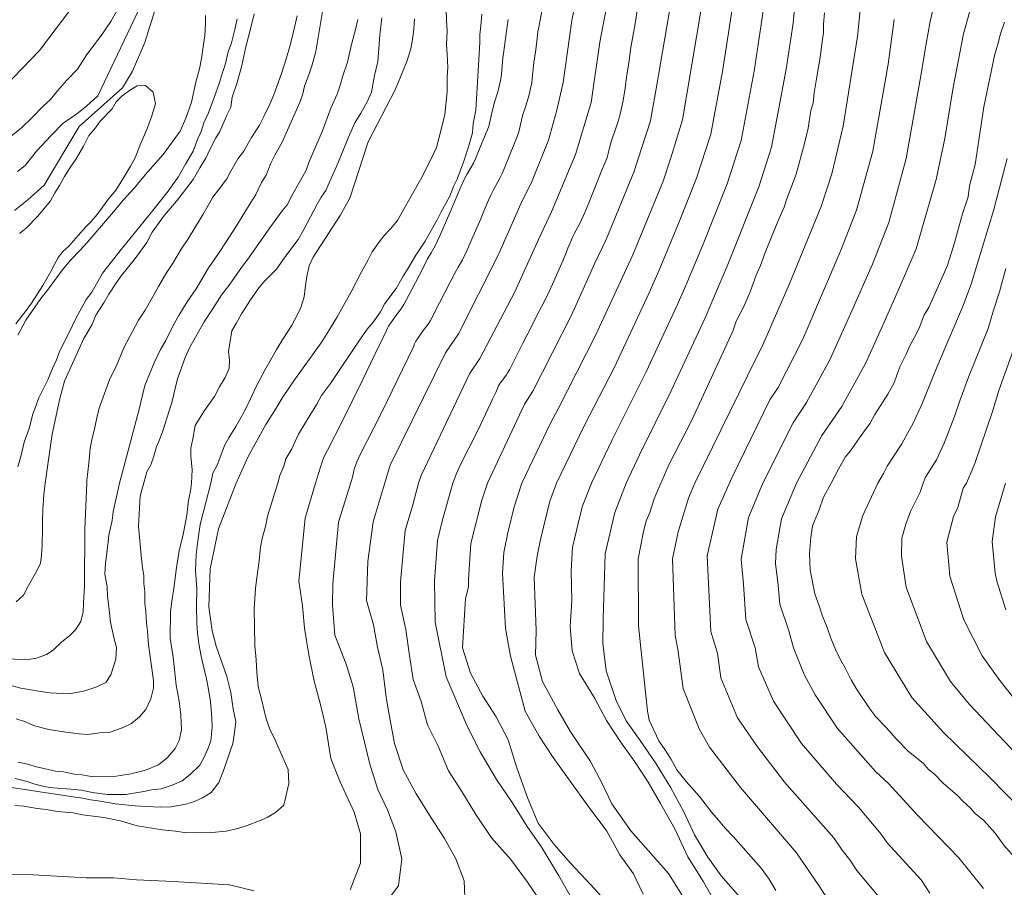
# Model space of a CAD drawing. Units: metres. Extents: x 481909 to 491657, y 4642795 to 4653295.
# Drawn here: x 488467 to 488598, y 4646241 to 4646357 of the extents above; entities that cross this region are included whole.
import ezdxf

# ---------------------------------------------------------------- set-up
doc = ezdxf.new("R2010")
doc.units = ezdxf.units.M
doc.layers.add('ORO_01_LN', color=33, linetype='Continuous', lineweight=0)
doc.layers.add('ORO_02_LN', color=35, linetype='Continuous', lineweight=13)

msp = doc.modelspace()

# ---------------------------------------------------------------- linework, layer by layer
at = {"layer": 'ORO_01_LN', "flags": 128}
for points, elevation in [([(488466.52, 4646336.89), (488467.54, 4646337.68), (488469.05, 4646339.58), (488469.83, 4646340.38), (488470.93, 4646341.58), (488472.61, 4646343.3), (488474.45, 4646344.57), (488475.72, 4646345.59), (488477.26, 4646346.94), (488484.65, 4646362.61)], 167.5), ([(488541.43, 4646361.69), (488540.49, 4646356.99), (488539.32, 4646348.75), (488538.49, 4646345.07), (488537.34, 4646341.04), (488535.17, 4646335.62), (488533.65, 4646332.55), (488530.7, 4646325.79), (488525.35, 4646315.22), (488523.62, 4646312.66), (488516.24, 4646297.68), (488513.95, 4646290.12), (488513.28, 4646284.85), (488513.09, 4646279.66), (488514.03, 4646276.4), (488514.53, 4646273.4), (488515.26, 4646270.38), (488515.72, 4646266.69), (488516.22, 4646263.69), (488516.82, 4646260.57), (488517.98, 4646257.06), (488519.73, 4646253.87), (488521.81, 4646250.54), (488523.47, 4646247.92), (488525.02, 4646245.2), (488526.09, 4646242.27), (488526.23, 4646238.95)], 195), ([(488536.74, 4646238.87), (488534.54, 4646242.09), (488532.32, 4646245.09), (488529.76, 4646247.99), (488527.67, 4646251.09), (488525.8, 4646254.18), (488524.03, 4646256.92), (488522.63, 4646260.21), (488521.2, 4646263.04), (488520.37, 4646266.18), (488519.29, 4646269.1), (488518.81, 4646272.33), (488518.34, 4646275.79), (488517.62, 4646279.03), (488517.63, 4646282.14), (488518.24, 4646289), (488519.26, 4646292.41), (488520, 4646295.28), (488520.37, 4646296.34), (488526.83, 4646309.86), (488528.22, 4646311.94), (488532.81, 4646320.72), (488536.05, 4646327.9), (488537.76, 4646331.49), (488540.98, 4646339.14), (488543.04, 4646346.08), (488544.21, 4646354.12), (488545.51, 4646360.9)], 197.5), ([(488570.3, 4646360.1), (488570.01, 4646356.64), (488569.08, 4646350.52), (488567.11, 4646340.11), (488565.42, 4646334.84), (488561.27, 4646324.46), (488558.27, 4646317.37), (488553.73, 4646307.63), (488549.5, 4646299.09), (488547.74, 4646295.28), (488546.2, 4646291.39), (488544.92, 4646285.88), (488544.64, 4646277.25), (488544.67, 4646277.04), (488544.59, 4646273.96), (488545.05, 4646270.27), (488546.4, 4646266.3), (488547.72, 4646263.59), (488549.61, 4646260.96), (488551.71, 4646257.85), (488553.68, 4646254.65), (488555.43, 4646251.45), (488556.84, 4646248.39), (488558.6, 4646245.42), (488560.39, 4646242.91), (488563.27, 4646239.65)], 212.5), ([(488588.23, 4646240.62), (488587.07, 4646242.38), (488582.54, 4646247.32), (488581.72, 4646248.46), (488578.73, 4646252.06), (488575.77, 4646255.15), (488571.13, 4646260.58), (488567.36, 4646266.22), (488565.39, 4646270.78), (488564.91, 4646273.34), (488563.69, 4646277.09), (488563.36, 4646281.81), (488563.05, 4646285.18), (488564.04, 4646290.71), (488565.97, 4646295.28), (488569.98, 4646303.35), (488571.8, 4646306.06), (488574.87, 4646311.76), (488577.89, 4646318.38), (488580.59, 4646324.53), (488582.75, 4646330.08), (488585.08, 4646338.6), (488586.92, 4646349.16), (488587.77, 4646354.16), (488588.23, 4646356.64), (488589.02, 4646360.29)], 222.5), ([(488462.48, 4646345.79), (488469.48, 4646352.99), (488474.45, 4646359.57)], 172.5), ([(488507.39, 4646359.28), (488506.33, 4646352.87), (488505.85, 4646351.08), (488505.42, 4646349.9), (488504.83, 4646348.24), (488504.59, 4646347.23), (488504.22, 4646346.22), (488502.38, 4646341.97), (488501.83, 4646340.8), (488500.87, 4646339.04), (488500.32, 4646337.99), (488499.68, 4646336.39), (488499.07, 4646335.4), (488498.31, 4646333.81), (488496.76, 4646331.3), (488495.74, 4646329.61), (488493.61, 4646326.35), (488492.67, 4646324.96), (488492.01, 4646324.03), (488490.38, 4646321.23), (488489.18, 4646319.48), (488488.04, 4646317.68), (488487.29, 4646316.33), (488486.32, 4646314.33), (488485.58, 4646313.11), (488484.75, 4646311.34), (488483.53, 4646308.33), (488482.72, 4646304.99), (488480.13, 4646295.28), (488479.86, 4646294.03), (488479.54, 4646292.72), (488479.28, 4646291.46), (488479.14, 4646290.32), (488478.72, 4646288.35), (488478.58, 4646287.09), (488478.25, 4646284.63), (488478.16, 4646283.18), (488478.48, 4646281.52), (488478.52, 4646280.19), (488478.73, 4646278.78), (488478.91, 4646276.77), (488479.39, 4646274.69), (488479.73, 4646273.39), (488479.63, 4646271.83), (488478.96, 4646269.75), (488478.29, 4646268.7), (488477.1, 4646268.11), (488475.5, 4646267.6), (488473.47, 4646267.18), (488470.82, 4646267.35), (488469.38, 4646267.56), (488466.98, 4646267.95), (488465.32, 4646268.41)], 175), ([(488485.02, 4646358.93), (488483.51, 4646354.06), (488481.88, 4646350.23), (488480.53, 4646348.01), (488474.74, 4646342.88), (488470.1, 4646335.04), (488467.92, 4646333.11), (488466.14, 4646331.65)], 165), ([(488553.66, 4646359.32), (488551.78, 4646348.18), (488550.95, 4646343.62), (488548.76, 4646336.76), (488545.05, 4646327.79), (488543.54, 4646324.63), (488540.45, 4646317.72), (488535.26, 4646307.55), (488534.17, 4646305.84), (488529.21, 4646295.28), (488528.49, 4646293.04), (488527.02, 4646287.24), (488526.7, 4646282.43), (488526.7, 4646281.47), (488526.31, 4646279.93), (488525.9, 4646273.32), (488526.95, 4646269.94), (488528.59, 4646266.87), (488530.36, 4646264.13), (488532, 4646261.06), (488533.14, 4646257.33), (488534.6, 4646253.24), (488536, 4646249.95), (488538.11, 4646247.08), (488540.24, 4646244.66), (488543.03, 4646241.74), (488545.7, 4646238.72)], 202.5), ([(488550, 4646240.48), (488548.68, 4646243.19), (488546.89, 4646245.7), (488545.15, 4646248.89), (488542.5, 4646252.37), (488537.98, 4646258.71), (488536.1, 4646261.57), (488534.25, 4646264.89), (488532.3, 4646272.21), (488531.62, 4646275.91), (488531.22, 4646283.28), (488531.4, 4646286.05), (488531.93, 4646288.67), (488532.78, 4646292.12), (488533.82, 4646295.28), (488537.62, 4646303.28), (488538.67, 4646305.22), (488543.65, 4646314.98), (488548.59, 4646325.75), (488552.66, 4646335.57), (488553.69, 4646338.69), (488555.23, 4646343.74), (488557.73, 4646358.52)], 205), ([(488561.97, 4646359.08), (488560.56, 4646350.22), (488559.03, 4646341.87), (488557.12, 4646335.96), (488554.81, 4646330.14), (488552.13, 4646323.71), (488550.78, 4646320.67), (488546.11, 4646310.67), (488542.12, 4646302.94), (488538.45, 4646295.28), (488537.53, 4646292.89), (488536.28, 4646287.8), (488535.85, 4646285.54), (488535.47, 4646282.76), (488535.72, 4646275.66), (488535.62, 4646272.35), (488536.55, 4646268.86), (488538.6, 4646265.07), (488540.26, 4646262.23), (488542.98, 4646258.17), (488544.51, 4646255.22), (488545.83, 4646252.51), (488548.35, 4646248.92), (488553.37, 4646243.24), (488555.45, 4646239.91)], 207.5), ([(488595.37, 4646241.25), (488592.1, 4646245.32), (488586.6, 4646251.03), (488582.71, 4646255.25), (488581.05, 4646256.81), (488575.92, 4646262.56), (488572.95, 4646267.06), (488571.45, 4646269.78), (488570.04, 4646273.34), (488569.43, 4646275.59), (488568.23, 4646279.17), (488568.02, 4646281.71), (488567.66, 4646284.59), (488567.73, 4646286.44), (488568.44, 4646290.53), (488570.43, 4646295.28), (488573.82, 4646301.64), (488576.51, 4646305.53), (488579.69, 4646311.33), (488581.79, 4646315.97), (488584.19, 4646321.39), (488586.42, 4646326.56), (488589.07, 4646335.8), (488590.24, 4646341.28), (488591.34, 4646348.08), (488592.73, 4646355.22), (488593.9, 4646359.36)], 225), ([(488503.84, 4646357.62), (488503.34, 4646355.48), (488502.79, 4646353.39), (488502.4, 4646352.02), (488501.73, 4646349.95), (488500.7, 4646347.1), (488500.2, 4646345.86), (488499.37, 4646344.22), (488498.82, 4646343.04), (488497.75, 4646341.41), (488496.73, 4646339.6), (488495.94, 4646338.56), (488494.99, 4646336.92), (488494.44, 4646335.87), (488493.32, 4646334.42), (488492.59, 4646333.44), (488491.98, 4646332.33), (488491.3, 4646331.16), (488490.16, 4646329.35), (488489.28, 4646327.89), (488488.35, 4646326.5), (488487.2, 4646324.57), (488486.33, 4646323.23), (488485.32, 4646321.54), (488484.69, 4646320.31), (488483.55, 4646318.38), (488482.68, 4646317.04), (488480.69, 4646313.35), (488479.69, 4646310.87), (488478.86, 4646309.23), (488477.41, 4646305.32), (488477.09, 4646304.01), (488476.74, 4646302.34), (488476.5, 4646301.32), (488476.23, 4646299.95), (488476.05, 4646297.96), (488475.78, 4646295.67), (488475.76, 4646295.28), (488475.5, 4646289.15), (488475.46, 4646281.59), (488475.31, 4646279.3), (488475.3, 4646278.15), (488474.98, 4646276.84), (488474.25, 4646275.73), (488473.47, 4646274.93), (488472.45, 4646274.15), (488471.29, 4646273.01), (488470.41, 4646272.46), (488469.05, 4646271.94), (488467.95, 4646271.76), (488464.32, 4646271.87)], 172.5), ([(488465.43, 4646254.74), (488474.24, 4646253.41), (488475.26, 4646253.28), (488476.28, 4646253.04), (488477.3, 4646252.91), (488479.58, 4646252.53), (488482.22, 4646252.24), (488483.67, 4646252.16), (488485.66, 4646252.09), (488487, 4646252.13), (488488.96, 4646252.49), (488490.13, 4646252.84), (488491.19, 4646253.32), (488492.38, 4646254.04), (488493.37, 4646255.37), (488494.16, 4646257.32), (488494.91, 4646259.57), (488495.27, 4646260.58), (488495.48, 4646262.02), (488495.63, 4646263.52), (488495.31, 4646265.18), (488494.97, 4646267.38), (488494.43, 4646269.53), (488493.05, 4646273.55), (488492.51, 4646275.58), (488492.04, 4646278.82), (488492.23, 4646283.89), (488493.35, 4646289.21), (488495.68, 4646295.28), (488497.28, 4646298.84), (488499.66, 4646303.11), (488501.01, 4646305.32), (488501.95, 4646306.84), (488503.41, 4646308.93), (488507.12, 4646314.15), (488507.79, 4646315.2), (488509.14, 4646317.41), (488511.05, 4646320.81), (488512.43, 4646323.5), (488513.31, 4646325.08), (488513.86, 4646326.14), (488514.8, 4646327.54), (488515.45, 4646328.34), (488516.29, 4646329.2), (488517.21, 4646330.35), (488518.09, 4646331.93), (488518.84, 4646333.16), (488519.79, 4646334.91), (488520.47, 4646336.08), (488521.99, 4646339.14), (488522.41, 4646340.08), (488523.05, 4646342.46), (488523.53, 4646344.49), (488523.84, 4646347.5), (488523.85, 4646349.56), (488523.92, 4646350.76), (488523.85, 4646352.52), (488523.75, 4646353.8), (488523.86, 4646355.61), (488523.76, 4646357.01), (488523.73, 4646358.46)], 185), ([(488528.45, 4646357.84), (488528.38, 4646356.75), (488528.22, 4646355.11), (488528.22, 4646354.07), (488527.66, 4646345.06), (488527.3, 4646343.25), (488527.23, 4646342.03), (488526.68, 4646340.17), (488526.08, 4646338.25), (488525.19, 4646335.86), (488524.7, 4646334.85), (488524.2, 4646333.6), (488523.02, 4646331.41), (488522.53, 4646330.4), (488521.51, 4646328.69), (488520.89, 4646327.57), (488519.67, 4646325.69), (488518.65, 4646323.98), (488517.97, 4646322.92), (488517.02, 4646321.27), (488515.55, 4646319.28), (488514.93, 4646318.16), (488513.99, 4646316.75), (488513.19, 4646315.82), (488512.06, 4646314.24), (488508.29, 4646308.6), (488507.08, 4646306.97), (488506.46, 4646305.84), (488505.51, 4646304.31), (488504.02, 4646301.84), (488503.1, 4646299.88), (488502.34, 4646298.52), (488502.04, 4646297.56), (488501.53, 4646296.31), (488501.24, 4646295.28), (488499.86, 4646290.91), (488499.66, 4646289.7), (488499.18, 4646287.9), (488498.93, 4646286.75), (488498.75, 4646284.99), (488498.63, 4646283.96), (488498.41, 4646282.38), (488498.28, 4646281.23), (488498.11, 4646278.55), (488498.18, 4646273.66), (488498.36, 4646271.75), (488498.44, 4646270.09), (488498.63, 4646268.19), (488499.13, 4646266.32), (488499.41, 4646264.96), (488499.71, 4646263.84), (488500.23, 4646262.34), (488500.72, 4646261.4), (488502.65, 4646257.12), (488502.72, 4646255.22), (488502.05, 4646252.33), (488500.95, 4646251.36), (488499.81, 4646250.69), (488498.8, 4646250.27), (488497.18, 4646249.64), (488495.93, 4646249.22), (488494.38, 4646248.89), (488492.47, 4646248.7), (488490.33, 4646248.65), (488488.8, 4646248.69), (488487.59, 4646248.88), (488485.83, 4646249.05), (488482.5, 4646249.57), (488480.28, 4646250.25), (488478.05, 4646250.7), (488475.2, 4646251.06), (488473.93, 4646251.32), (488471.8, 4646251.51), (488470.41, 4646251.78), (488469.14, 4646251.92), (488467.39, 4646252.21), (488466.17, 4646252.29)], 187.5), ([(488519.48, 4646357.21), (488519.4, 4646355.89), (488519.27, 4646354.74), (488518.99, 4646353.25), (488518.46, 4646351.52), (488517.67, 4646349.57), (488516.89, 4646347.75), (488513.32, 4646340.82), (488510.85, 4646333.29), (488509.56, 4646331.01), (488505.95, 4646325.42), (488505.45, 4646324.3), (488505.12, 4646322.87), (488504.93, 4646321.67), (488504.77, 4646320.17), (488504.32, 4646318.74), (488503.9, 4646317.8), (488503.08, 4646316.27), (488502.01, 4646314.65), (488501.07, 4646313.13), (488500.25, 4646311.61), (488499.51, 4646310.38), (488498.41, 4646308.27), (488497.63, 4646306.56), (488496.73, 4646304.74), (488495.65, 4646302.87), (488494.71, 4646301.36), (488494.17, 4646300.42), (488493.15, 4646297.7), (488492.6, 4646296.64), (488492.32, 4646295.28), (488491.63, 4646292.71), (488490.9, 4646289.79), (488490.61, 4646287.93), (488490.35, 4646285.76), (488490.28, 4646283.65), (488490.44, 4646281.28), (488490.41, 4646278.86), (488490.45, 4646276.62), (488490.55, 4646275.34), (488490.71, 4646273.88), (488491.03, 4646272.22), (488491.41, 4646270.5), (488491.75, 4646269.21), (488491.98, 4646268.05), (488492.29, 4646266.15), (488492.46, 4646264.02), (488492.5, 4646262.69), (488492.33, 4646260.94), (488491.96, 4646259.94), (488491.47, 4646258.82), (488490.85, 4646257.7), (488489.57, 4646256.45), (488488.49, 4646255.61), (488487.18, 4646255.03), (488485.69, 4646254.51), (488484.42, 4646254.41), (488483.37, 4646254.17), (488480.99, 4646253.77), (488479.96, 4646253.78), (488478.5, 4646253.75), (488476.52, 4646254.05), (488475.03, 4646254.33), (488473.64, 4646254.47), (488471.3, 4646254.68), (488470.27, 4646254.8), (488468.84, 4646255.13), (488467.83, 4646255.5), (488466.23, 4646255.9)], 182.5), ([(488466.56, 4646315.04), (488467.65, 4646317.03), (488469.65, 4646319.93), (488470.51, 4646321.03), (488472.49, 4646323.69), (488473.66, 4646325.07), (488474.89, 4646326.38), (488475.8, 4646327.42), (488478.8, 4646330.86), (488479.59, 4646331.78), (488480.63, 4646333.05), (488482.13, 4646334.71), (488483.57, 4646336.44), (488485.98, 4646339.14), (488488.23, 4646342.27), (488489, 4646343.97), (488489.74, 4646346.11), (488490.33, 4646348.8), (488490.8, 4646350.58), (488491.07, 4646351.96), (488491.36, 4646353.82), (488491.5, 4646354.96), (488491.6, 4646356.65), (488491.6, 4646357.68)], 165), ([(488515.46, 4646239.06), (488517.33, 4646241.57), (488517.78, 4646245.2), (488516.98, 4646248.8), (488515.9, 4646251.72), (488514.58, 4646254.43), (488513.53, 4646257.81), (488512.08, 4646263.85), (488511.32, 4646268.12), (488510.36, 4646271.16), (488508.88, 4646275.02), (488508.56, 4646279.04), (488508.57, 4646281.85), (488509.36, 4646290.09), (488511.08, 4646295.64), (488511.2, 4646296.09), (488511.38, 4646296.96), (488511.46, 4646297.28), (488511.83, 4646298.23), (488512.25, 4646299.12), (488514.08, 4646302.69), (488515.25, 4646305.03), (488516.52, 4646307.62), (488517.89, 4646310.47), (488519.38, 4646313.59), (488519.49, 4646313.87), (488519.68, 4646314.23), (488519.97, 4646314.67), (488520.66, 4646315.64), (488521.19, 4646316.33), (488521.41, 4646316.65), (488521.61, 4646316.98), (488522.82, 4646319.35), (488524.22, 4646322.01), (488524.86, 4646323.32), (488525.32, 4646324.09), (488525.87, 4646325.1), (488526.45, 4646326.29), (488527.14, 4646327.85), (488528.32, 4646330.55), (488528.72, 4646331.56), (488529.34, 4646333.05), (488529.7, 4646333.82), (488530.06, 4646334.51), (488530.88, 4646335.96), (488531.22, 4646336.67), (488531.7, 4646337.9), (488533.29, 4646341.74), (488533.42, 4646342.18), (488533.76, 4646343.71), (488533.95, 4646344.47), (488534.14, 4646345.11), (488534.33, 4646345.63), (488534.66, 4646346.65), (488534.79, 4646347.13), (488535.02, 4646348.15), (488535.12, 4646348.67), (488535.2, 4646349.27), (488535.4, 4646351.4), (488535.66, 4646353.1), (488535.84, 4646354.67), (488535.96, 4646355.51), (488536.11, 4646356.36), (488536.51, 4646358.46)], 192.5), ([(488567.67, 4646240.96), (488566.79, 4646242.48), (488565.72, 4646243.95), (488562.01, 4646248.16), (488560.91, 4646249.26), (488560.06, 4646250.35), (488559.15, 4646251.39), (488557.51, 4646253.51), (488555.74, 4646255.51), (488554.49, 4646257.06), (488553.66, 4646258.51), (488552.89, 4646259.78), (488552.1, 4646260.93), (488550.81, 4646263.7), (488550.57, 4646264.88), (488549.38, 4646276.26), (488549.32, 4646285.19), (488549.97, 4646288.63), (488550.37, 4646290.26), (488550.87, 4646291.39), (488551.47, 4646293.19), (488551.9, 4646294.26), (488553.47, 4646297.83), (488556.46, 4646303.7), (488561.96, 4646315.58), (488562.41, 4646316.9), (488563.46, 4646318.97), (488564.25, 4646320.82), (488565.06, 4646323.03), (488565.63, 4646324.34), (488566.28, 4646326.07), (488567.94, 4646330.18), (488568.8, 4646332.09), (488569.17, 4646333.23), (488570.41, 4646336.51), (488571.52, 4646340.6), (488572.02, 4646342.65), (488572.35, 4646345.01), (488572.65, 4646345.97), (488572.8, 4646347.37), (488573.1, 4646349.24), (488573.66, 4646352.39), (488573.81, 4646353.9), (488574.03, 4646355.36), (488574.04, 4646356.52), (488574.19, 4646358.04)], 215), ([(488578.92, 4646358.4), (488578.58, 4646354.86), (488576.69, 4646342.91), (488575.14, 4646336.54), (488573.73, 4646332.21), (488569.47, 4646321.8), (488565.97, 4646313.74), (488563.89, 4646309.6), (488556.87, 4646295.28), (488556.03, 4646293.28), (488554.65, 4646288.82), (488553.9, 4646285.19), (488554.28, 4646275.02), (488554.65, 4646272.83), (488555.33, 4646267.92), (488557.48, 4646262.52), (488558.82, 4646260.09), (488562.96, 4646254.71), (488570.45, 4646245.99), (488573.42, 4646241.64), (488575.07, 4646239.08)], 217.5), ([(488466.36, 4646263.88), (488467.48, 4646263.51), (488468.78, 4646262.95), (488470.69, 4646262.46), (488472.96, 4646262.08), (488474.77, 4646261.85), (488475.85, 4646261.78), (488477.5, 4646261.98), (488478.9, 4646262.08), (488480.63, 4646262.7), (488481.75, 4646263.23), (488482.78, 4646264.14), (488483.63, 4646265.11), (488484.32, 4646266.52), (488484.65, 4646267.96), (488484.65, 4646268.98), (488483.98, 4646273.75), (488483.85, 4646275.57), (488483.73, 4646276.61), (488483.64, 4646278.13), (488483.53, 4646279.28), (488483.51, 4646280.86), (488483.39, 4646281.9), (488483.4, 4646282.93), (488483.22, 4646284.03), (488483.02, 4646285.67), (488482.81, 4646288.11), (488482.66, 4646289.57), (488482.9, 4646293.55), (488483.77, 4646296.83), (488484.32, 4646297.76), (488484.68, 4646298.77), (488485.07, 4646300.14), (488485.49, 4646301.08), (488485.93, 4646302.26), (488486.76, 4646304.94), (488487.13, 4646306.06), (488487.55, 4646307.91), (488487.87, 4646309.23), (488488.89, 4646312.07), (488489.52, 4646313.42), (488490.07, 4646314.36), (488490.89, 4646315.88), (488491.43, 4646316.81), (488492.56, 4646318.5), (488493.77, 4646320.48), (488494.76, 4646321.69), (488496.42, 4646324.07), (488497.27, 4646325.17), (488500.2, 4646329.35), (488501.85, 4646331.61), (488502.51, 4646332.41), (488503.26, 4646333.88), (488504.01, 4646335.23), (488504.55, 4646336.16), (488505.03, 4646337.04), (488505.4, 4646338.05), (488506.32, 4646340.23), (488507.23, 4646342.29), (488508.33, 4646345.31), (488509.17, 4646347.2), (488509.62, 4646348.5), (488509.86, 4646349.51), (488510.53, 4646351.47), (488511.09, 4646353.8), (488511.65, 4646356), (488511.91, 4646357.14)], 177.5), ([(488495.81, 4646357.17), (488495.54, 4646355.8), (488495.07, 4646354.01), (488494.63, 4646352.83), (488494.22, 4646351.1), (488493.86, 4646350.09), (488493.47, 4646348.72), (488492.73, 4646346.59), (488492.01, 4646344.7), (488491.38, 4646343.34), (488491.01, 4646342.22), (488490.59, 4646341.27), (488489.94, 4646339.56), (488488.92, 4646337.86), (488487.97, 4646336.11), (488487.24, 4646335.12), (488486.64, 4646334.25), (488484.6, 4646331.65), (488480.54, 4646326.7), (488477.85, 4646323.29), (488476.42, 4646320.78), (488475.7, 4646319.8), (488474.26, 4646317.16), (488473.5, 4646315.57), (488472.12, 4646312.87), (488471.75, 4646311.75), (488471.19, 4646310.57), (488470.55, 4646309.1), (488469.37, 4646306.69), (488468.57, 4646304.5), (488468.09, 4646302.59), (488467.43, 4646300.75), (488467.02, 4646299.02), (488466.56, 4646297.48)], 167.5), ([(488598.2, 4646356.79), (488597.61, 4646355.12), (488597.35, 4646353.97), (488596.9, 4646352.54), (488595.42, 4646345.48), (488594.27, 4646337.78), (488593.54, 4646334.96), (488593.33, 4646333.5), (488593.03, 4646332.54), (488592.58, 4646331.23), (488591.94, 4646328.82), (488591.64, 4646327.86), (488591.33, 4646326.78), (488590.57, 4646324.38), (488590.06, 4646323.13), (488588.64, 4646319.92), (488588.08, 4646318.73), (488587.47, 4646317.73), (488586.88, 4646316.18), (488586.39, 4646315.17), (488585.56, 4646313.63), (488585.06, 4646312.5), (488584.29, 4646310.9), (488583.86, 4646309.82), (488583.48, 4646308.68), (488582.65, 4646307.15), (488580.9, 4646304.44), (488580.28, 4646303.32), (488579.28, 4646301.98), (488578.61, 4646301.04), (488577.66, 4646299.63), (488576.94, 4646298.76), (488576.04, 4646297.16), (488575.08, 4646295.28), (488574.04, 4646293.44), (488573.45, 4646291.76), (488572.58, 4646289.62), (488572.36, 4646288.04), (488572.17, 4646285.91), (488572.28, 4646283.71), (488572.88, 4646280.55), (488573.5, 4646278.8), (488573.91, 4646277.55), (488574.55, 4646276.05), (488575.01, 4646274.61), (488575.65, 4646273.11), (488576.3, 4646271.72), (488576.96, 4646270.58), (488577.73, 4646269.07), (488578.5, 4646267.79), (488580.24, 4646265.18), (488581.03, 4646264.15), (488582.41, 4646262.72), (488583.78, 4646261.17), (488585.33, 4646259.55), (488587.37, 4646257.89), (488588.05, 4646257.12), (488588.87, 4646256.46), (488590.02, 4646255.28), (488591.93, 4646253.64), (488592.62, 4646252.86), (488593.6, 4646252.01), (488594.29, 4646251.23), (488595.45, 4646250.3), (488596.94, 4646248.62), (488598.12, 4646247.02), (488599.49, 4646245.47)], 227.5), ([(488466.81, 4646328.62), (488467.7, 4646329.3), (488469.25, 4646330.9), (488470.95, 4646332.97), (488471.5, 4646334.02), (488472.11, 4646335.02), (488472.79, 4646336.19), (488473.53, 4646337.41), (488474.33, 4646338.57), (488475.34, 4646340.26), (488476.03, 4646341.67), (488476.95, 4646342.71), (488477.54, 4646343.58), (488479.16, 4646345.23), (488479.7, 4646346.17), (488480.48, 4646346.97), (488481.62, 4646347.75), (488482.5, 4646348.3), (488483.59, 4646348.35), (488484.62, 4646347.44), (488484.95, 4646345.9), (488484.42, 4646344.18), (488483.77, 4646342.47), (488482.99, 4646340.64), (488482.21, 4646338.69), (488481.59, 4646337.58), (488480.64, 4646335.94), (488479.64, 4646334.37), (488478.59, 4646333.1), (488477.14, 4646331.13), (488476.35, 4646330.21), (488475.64, 4646329.47), (488474.6, 4646328.32), (488473.36, 4646326.89), (488472.59, 4646326.21), (488471.94, 4646325.4), (488470.97, 4646323.52), (488469.89, 4646321.65), (488468.41, 4646319.32), (488467.69, 4646318.34), (488466.3, 4646316.55)], 162.5), ([(488598.36, 4646323.93), (488597.53, 4646320.8), (488596.72, 4646318.37), (488596.01, 4646315.93), (488593.4, 4646309.44), (488592.29, 4646306.41), (488591.54, 4646304.19), (488590.14, 4646300.65), (488589.12, 4646298.39), (488587.64, 4646296.1), (488587.36, 4646295.28), (488586.94, 4646294.1), (488585.65, 4646291.53), (488585.05, 4646289.84), (488584.49, 4646287.95), (488584.43, 4646285.56), (488585.08, 4646281.41), (488587.8, 4646274.19), (488590.97, 4646268.86), (488593.48, 4646265.83), (488597.38, 4646261.69), (488604.17, 4646254.56)], 232.5), ([(488600.2, 4646315.36), (488597.45, 4646307.67), (488596.58, 4646304.86), (488594.22, 4646297.93), (488593.14, 4646295.28), (488592.68, 4646294.62), (488591.98, 4646292.04), (488591.38, 4646290.84), (488590.48, 4646287.43), (488590.92, 4646282.87), (488592.76, 4646277.08), (488595.21, 4646272.28), (488597.56, 4646268.97), (488599.44, 4646266.6)], 235), ([(488598.36, 4646278.42), (488597.19, 4646282.22), (488596.95, 4646283.28), (488596.54, 4646287.52), (488596.98, 4646290.79), (488598.31, 4646295.28)], 237.5)]:
    msp.add_lwpolyline(points, dxfattribs=dict(at, elevation=elevation))
at = {"layer": 'ORO_02_LN', "flags": 128}
for points, elevation in [([(488549.22, 4646358.62), (488548.88, 4646356.33), (488548.34, 4646353.42), (488548.11, 4646351.66), (488547.75, 4646349.42), (488547.55, 4646347.69), (488547.28, 4646346.12), (488547.1, 4646345.3), (488546.91, 4646344.5), (488546.7, 4646343.72), (488546.45, 4646342.92), (488546.18, 4646342.1), (488545.87, 4646341.26), (488545.62, 4646340.5), (488545.44, 4646339.84), (488545.32, 4646339.26), (488545.18, 4646338.75), (488545.03, 4646338.31), (488544.58, 4646337.25), (488542.9, 4646333.13), (488542.36, 4646331.7), (488542.05, 4646330.98), (488541.51, 4646329.83), (488540.84, 4646328.64), (488540.61, 4646328.18), (488540.37, 4646327.66), (488539.93, 4646326.62), (488539.71, 4646326.01), (488539.31, 4646325.05), (488538.09, 4646322.26), (488537.3, 4646320.57), (488536.42, 4646318.81), (488535.79, 4646317.68), (488535.02, 4646316.02), (488533.95, 4646313.97), (488532.8, 4646311.67), (488532.19, 4646310.5), (488531.94, 4646310.07), (488531.74, 4646309.75), (488530.93, 4646308.64), (488530.7, 4646308.26), (488530.5, 4646307.85), (488530.32, 4646307.41), (488529.9, 4646306.48), (488528.32, 4646303.17), (488527.47, 4646301.44), (488525.97, 4646298.49), (488525.43, 4646297.39), (488525.07, 4646296.59), (488524.58, 4646295.28), (488523.23, 4646290.41), (488522.56, 4646287.65), (488522.17, 4646282.29), (488522.23, 4646276.75), (488523.72, 4646269.46), (488526.51, 4646262.88), (488528.24, 4646259.46), (488530.41, 4646255.78), (488532.51, 4646252.68), (488534.59, 4646249.35), (488536.38, 4646246.84), (488538.76, 4646242.92), (488540.62, 4646239.61)], 200), ([(488465.29, 4646341.25), (488467.01, 4646342.65), (488468.43, 4646344.02), (488469.98, 4646345.62), (488470.88, 4646346.41), (488471.86, 4646347.62), (488473.1, 4646349.06), (488474.52, 4646350.54), (488475.79, 4646352.46), (488477.71, 4646355.07), (488478.97, 4646356.86), (488479.72, 4646358.21)], 170), ([(488498.1, 4646357.92), (488497.62, 4646355.89), (488496.98, 4646353.51), (488496.46, 4646351), (488495.84, 4646348.74), (488495.17, 4646346.78), (488494.97, 4646345.46), (488494.49, 4646344.46), (488493.5, 4646342.22), (488492.96, 4646341.29), (488492.2, 4646339.82), (488491.64, 4646338.64), (488490.84, 4646337.36), (488489.95, 4646335.78), (488489.1, 4646334.68), (488488.37, 4646333.7), (488487.72, 4646332.89), (488486.15, 4646331.05), (488484.49, 4646328.79), (488483.8, 4646327.38), (488482.08, 4646325.07), (488480.38, 4646323), (488479.72, 4646322.07), (488478.71, 4646320.5), (488478.04, 4646319.33), (488476.97, 4646317.7), (488476.47, 4646316.46), (488475.38, 4646314.59), (488472.79, 4646308.88), (488472.16, 4646306.61), (488471.14, 4646301.83), (488470.21, 4646295.28), (488470.04, 4646293.79), (488469.91, 4646291.74), (488469.88, 4646290.23), (488469.87, 4646289.2), (488469.8, 4646287.09), (488469.71, 4646285.64), (488469.59, 4646284.62), (488469.1, 4646283.62), (488468.01, 4646281.63), (488467.33, 4646280.34), (488466.37, 4646279.49)], 170), ([(488466.6, 4646258.06), (488467.68, 4646257.87), (488469.05, 4646257.48), (488470.06, 4646257.24), (488471.61, 4646256.9), (488472.64, 4646256.77), (488474.13, 4646256.5), (488475.15, 4646256.38), (488476.35, 4646256.18), (488478.23, 4646256.12), (488479.44, 4646256.17), (488481.64, 4646256.52), (488483.61, 4646257), (488485.35, 4646257.74), (488486.49, 4646258.64), (488487.54, 4646259.91), (488488.09, 4646260.96), (488488.42, 4646262.39), (488488.3, 4646264.34), (488488.11, 4646266.23), (488487.7, 4646268.37), (488487.27, 4646272.09), (488486.88, 4646274.6), (488486.92, 4646278.17), (488487.14, 4646279.85), (488487.33, 4646280.93), (488487.55, 4646282.61), (488487.69, 4646283.75), (488488.08, 4646286.27), (488488.64, 4646288.47), (488489.11, 4646291.05), (488489.35, 4646292.97), (488489.61, 4646294.23), (488489.75, 4646295.28), (488489.84, 4646297.06), (488489.66, 4646298.94), (488489.66, 4646299.97), (488489.92, 4646301.23), (488490.21, 4646302.97), (488491.48, 4646305.01), (488492.81, 4646306.86), (488493.49, 4646308.15), (488494.24, 4646309.38), (488494.74, 4646310.62), (488494.8, 4646311.7), (488494.69, 4646312.86), (488495.11, 4646315.62), (488495.71, 4646316.61), (488496.4, 4646317.9), (488497.6, 4646319.76), (488498.73, 4646321.33), (488499.45, 4646322.19), (488501.13, 4646323.9), (488501.86, 4646325.01), (488502.85, 4646326.34), (488503.97, 4646327.78), (488504.72, 4646329.13), (488506.51, 4646332.53), (488507.05, 4646333.46), (488507.65, 4646334.33), (488508.36, 4646335.99), (488509.06, 4646337.52), (488509.84, 4646339.34), (488510.69, 4646341.47), (488511.54, 4646343.36), (488512.34, 4646344.64), (488513.16, 4646346.16), (488513.73, 4646347.46), (488514.17, 4646349.67), (488514.59, 4646351.52), (488514.75, 4646353.27), (488514.87, 4646355.08), (488515.13, 4646357.36)], 180), ([(488566.01, 4646358.25), (488564.8, 4646350.26), (488563.07, 4646340.99), (488561.19, 4646335.22), (488557.99, 4646327.18), (488555.68, 4646321.67), (488554.53, 4646319.02), (488550.37, 4646310.15), (488545.81, 4646300.97), (488543.09, 4646295.28), (488541.87, 4646292.14), (488540.58, 4646286.78), (488540.38, 4646283.59), (488540.48, 4646279.58), (488540.27, 4646276.17), (488540.53, 4646272.95), (488541.48, 4646269.92), (488543.56, 4646266.59), (488545.09, 4646263.64), (488546.97, 4646260.78), (488548.87, 4646258.14), (488550.64, 4646255.41), (488552.29, 4646252.56), (488554.25, 4646249.12), (488555.97, 4646245.47), (488558.05, 4646242.14), (488559.8, 4646238.95)], 210), ([(488510.9, 4646241.06), (488512.26, 4646244.63), (488512.27, 4646248.52), (488511.42, 4646251.43), (488509.51, 4646255.55), (488508.32, 4646258.59), (488507.67, 4646262.75), (488506.94, 4646265.77), (488506.11, 4646268.9), (488505.41, 4646272.38), (488504.83, 4646275.96), (488504.56, 4646278.95), (488504.05, 4646282.21), (488504.92, 4646290.63), (488506.3, 4646295.28), (488507.18, 4646298.16), (488507.41, 4646298.78), (488507.86, 4646299.7), (488509.88, 4646303.63), (488511.18, 4646306.23), (488512.59, 4646309.11), (488514.11, 4646312.27), (488515.16, 4646314.45), (488515.73, 4646315.65), (488515.82, 4646315.88), (488516.01, 4646316.22), (488516.32, 4646316.68), (488517.09, 4646317.76), (488517.67, 4646318.52), (488517.9, 4646318.84), (488518.08, 4646319.14), (488519.11, 4646321.14), (488520.62, 4646324.01), (488521.21, 4646325.2), (488521.71, 4646326.02), (488522.23, 4646326.95), (488522.87, 4646328.3), (488524.21, 4646331.36), (488525.67, 4646334.84), (488526.07, 4646335.7), (488526.46, 4646336.46), (488527.34, 4646338), (488527.61, 4646338.57), (488528.01, 4646339.58), (488529.38, 4646342.89), (488529.5, 4646343.33), (488530.06, 4646345.79), (488530.23, 4646346.39), (488530.52, 4646347.22), (488530.64, 4646347.62), (488530.75, 4646348.01), (488530.93, 4646348.82), (488531.01, 4646349.24), (488531.08, 4646349.8), (488531.29, 4646352.05), (488531.36, 4646352.6), (488531.51, 4646353.59), (488531.71, 4646355.27), (488531.84, 4646356.21), (488532, 4646357.15)], 190), ([(488583.46, 4646357.15), (488582.69, 4646351.17), (488580.63, 4646339.56), (488578.45, 4646331.73), (488576.39, 4646326.46), (488571.27, 4646314.51), (488568, 4646308.04), (488566.87, 4646306.4), (488561.84, 4646296.01), (488559.97, 4646291.83), (488558.51, 4646285.61), (488559.03, 4646275.52), (488559.89, 4646272.62), (488560.36, 4646269.35), (488562.57, 4646264.01), (488565.24, 4646260.13), (488568.86, 4646255.41), (488575.41, 4646248), (488576.54, 4646246.36), (488577.57, 4646245.05), (488578.49, 4646243.62), (488582.14, 4646239.26)], 220), ([(488598.54, 4646338.6), (488596.79, 4646331.78), (488593.73, 4646321.85), (488592.6, 4646318.78), (488589.2, 4646310.88), (488587.88, 4646307.55), (488587.26, 4646306), (488586.06, 4646303.37), (488584.48, 4646300.55), (488582.54, 4646297.58), (488582.06, 4646296.58), (488581.31, 4646295.28), (488579.3, 4646291), (488578.47, 4646288.17), (488578.31, 4646285.21), (488579.15, 4646280.48), (488582.17, 4646272.73), (488585.83, 4646266.72), (488590.05, 4646262.05), (488596.26, 4646255.97), (488600.19, 4646252.01)], 230), ([(488450.55, 4646241.26), (488453.91, 4646242.03), (488457.6, 4646242.57), (488460.82, 4646242.92), (488463.56, 4646243.08), (488468.62, 4646243.04), (488475.67, 4646242.67), (488479.33, 4646242.67), (488482.4, 4646242.37), (488487.3, 4646242.18), (488494.82, 4646241.71), (488498.09, 4646240.94)], 190)]:
    msp.add_lwpolyline(points, dxfattribs=dict(at, elevation=elevation))

doc.saveas('drawing.dxf')
